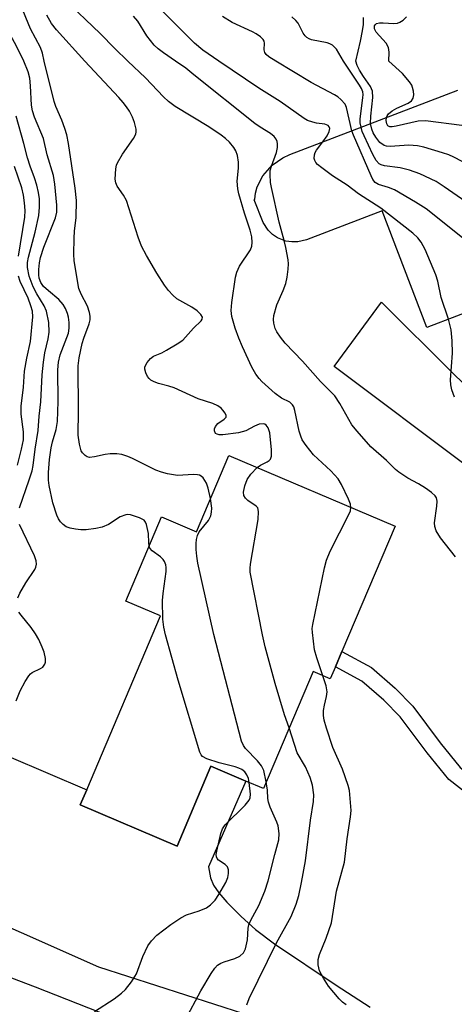
# Model space of a CAD drawing. Units: inches. Extents: x 1267761 to 1273761, y 485454 to 489454.
# Drawn here: x 1267917 to 1268010, y 485798 to 486009 of the extents above; entities that cross this region are included whole.
import ezdxf

# ---------------------------------------------------------------- set-up
doc = ezdxf.new("R2010")
doc.units = ezdxf.units.IN
doc.header["$MEASUREMENT"] = 0
for name, color, linetype in [('BLDG-Footprint', 5, 'Continuous'), ('TRANS-Driveway', 251, 'Continuous'), ('TRANS-Non Street Sidewalk', 7, 'Continuous'), ('Undefined', 1, 'Continuous')]:
    doc.layers.add(name, color=color, linetype=linetype)

msp = doc.modelspace()

# ---------------------------------------------------------------- linework, layer by layer
at = {"layer": 'BLDG-Footprint', "elevation": 221.76}
msp.add_lwpolyline([(1268029.99, 485952.56), (1268004.56, 485942.8), (1267994.93, 485967.86), (1267978.73, 485961.64), (1267976.85, 485961.19), (1267975.56, 485961.16), (1267974.28, 485961.36), (1267972.48, 485962.07), (1267971.41, 485962.79), (1267970.49, 485963.69), (1267969.42, 485965.3), (1267967.51, 485970.2), (1267967.66, 485970.36), (1267967.77, 485971.65), (1267968.13, 485973.01), (1267969.33, 485975.34), (1267971.37, 485977.63), (1267973.62, 485979.2), (1267975.14, 485979.92), (1268011.17, 485993.75)], dxfattribs=at)
at = {"layer": 'BLDG-Footprint', "elevation": 211.24}
msp.add_lwpolyline([(1267997.75, 485900.14), (1267986.31, 485873.22), (1267984.92, 485869.95), (1267983.82, 485867.36), (1267980.12, 485868.93), (1267969.46, 485843.83), (1267965.68, 485845.44), (1267958.22, 485848.6), (1267950.95, 485831.48), (1267930.17, 485840.3), (1267931.57, 485843.58), (1267947.42, 485880.91), (1267939.94, 485884.08), (1267947.61, 485902.14), (1267955.09, 485898.95), (1267962.04, 485915.31)], close=True, dxfattribs=at)
at = {"layer": 'TRANS-Driveway'}
for points in [[(1268013.61, 485912.69), (1267984.66, 485934.41), (1267994.79, 485948.2), (1268010.18, 485932.89), (1268020.8, 485922.66)], [(1267965.25, 485795.48), (1267934.12, 485805.45), (1267900.88, 485820.24), (1267914.81, 485850.7), (1267931.57, 485843.58), (1267930.18, 485840.3), (1267950.95, 485831.48), (1267958.22, 485848.6), (1267965.68, 485845.44), (1267957.67, 485827.04), (1267958.09, 485824.67), (1267958.77, 485823.09), (1267959.91, 485821.43), (1267961.62, 485819.46), (1267964.7, 485816.36), (1267967.8, 485813.59), (1267971.84, 485810.5), (1267985.08, 485801.6), (1267992.39, 485796.87)], [(1267887.37, 485778.28), (1267890.66, 485799.08), (1267887.57, 485801.02), (1267884.8, 485801.35), (1267886.98, 485810), (1267894.45, 485809.3), (1267899.05, 485808.65), (1267902.31, 485807.87), (1267906.67, 485806.49), (1267920.49, 485801.27), (1267936.3, 485795.06)]]:
    msp.add_lwpolyline(points, dxfattribs=at)
at = {"layer": 'TRANS-Non Street Sidewalk'}
msp.add_lwpolyline([(1268033.98, 485839.11), (1268032.48, 485835.86), (1268021.15, 485839.25), (1268014.48, 485841.7), (1268009.23, 485845.76), (1268004.57, 485851.46), (1267998.83, 485859.19), (1267995.31, 485862.81), (1267990.62, 485866.86), (1267984.92, 485869.95), (1267986.31, 485873.22), (1267992.64, 485869.79), (1267997.74, 485865.39), (1268001.53, 485861.49), (1268007.37, 485853.63), (1268011.71, 485848.32), (1268016.21, 485844.83), (1268022.27, 485842.61)], close=True, dxfattribs=at)
at = {"layer": 'Undefined'}
for points, elevation in [([(1267940.41, 486000), (1267937.62, 486002.65), (1267934.41, 486005.89), (1267926.68, 486013.41)], 214), ([(1267922.42, 486000), (1267922.07, 486001.68), (1267921.67, 486002.88), (1267919.46, 486006.91), (1267917.32, 486012.13)], 210), ([(1267959.91, 486000), (1267956.5, 486002.36), (1267954.71, 486003.8), (1267947.77, 486010.77)], 218), ([(1267918.05, 486000), (1267916.58, 486003.05), (1267913.69, 486008.37), (1267912.94, 486010.21)], 208), ([(1267931.13, 486000), (1267925.1, 486006.66), (1267924.03, 486008.04), (1267923, 486009.81)], 212), ([(1267950.59, 486000), (1267948.02, 486001.73), (1267946.88, 486002.63), (1267946.06, 486003.43), (1267944.44, 486005.43), (1267942.53, 486008.57), (1267941.62, 486009.59)], 216), ([(1267972.12, 486000), (1267970.62, 486000.93), (1267970.08, 486001.37), (1267969.74, 486001.8), (1267969.6, 486002.39), (1267969.72, 486003.8), (1267969.66, 486004.23), (1267969.43, 486004.64), (1267968.86, 486005.18), (1267967.93, 486005.83), (1267967.15, 486006.25), (1267962.78, 486008.25), (1267960.67, 486009.57)], 220), ([(1267986.68, 486000), (1267985.15, 486002.52), (1267984.32, 486003.39), (1267983.71, 486003.72), (1267983.17, 486003.89), (1267979.78, 486004.54), (1267979.26, 486004.73), (1267978.82, 486005.01), (1267978.45, 486005.37), (1267977.98, 486006.01), (1267976.93, 486008.09), (1267976.4, 486008.72), (1267975.58, 486009.48)], 222), ([(1267989.31, 486000), (1267990.33, 486004.28), (1267990.76, 486006.5), (1267990.92, 486007.86), (1267990.94, 486009.33)], 224), ([(1267996.35, 486000), (1267996.46, 486001.87), (1267996.34, 486002.9), (1267995.79, 486003.83), (1267993.68, 486006.22), (1267993.34, 486006.91), (1267993.34, 486007.57), (1267993.44, 486007.76), (1267993.73, 486008.03), (1267994.36, 486008.18), (1267995.13, 486008.2), (1267997.44, 486008.02), (1267998.25, 486008.11), (1267998.75, 486008.32), (1267999.44, 486008.8), (1268000.18, 486009.51)], 226), ([(1267944.94, 485895.86), (1267944.85, 485896.56), (1267944.81, 485898.55), (1267944.41, 485900.53), (1267944.19, 485901.02), (1267943.86, 485901.41), (1267942.9, 485901.96), (1267940.97, 485902.59), (1267940.41, 485902.64), (1267939.93, 485902.59), (1267938.73, 485902.13), (1267936.23, 485900.5), (1267934.9, 485899.94), (1267933.49, 485899.64), (1267931.46, 485899.37), (1267930.3, 485899.34), (1267929.12, 485899.47), (1267927.98, 485899.71), (1267927.18, 485900.01), (1267926.53, 485900.48), (1267925.95, 485901.08), (1267925.47, 485901.75), (1267925.11, 485902.49), (1267924.25, 485905.15), (1267923.48, 485908.9), (1267923.34, 485910.02), (1267923.34, 485911.68), (1267923.56, 485914.49), (1267923.9, 485916.96), (1267924.2, 485918.24), (1267925, 485920.93), (1267925.28, 485922.62), (1267925.41, 485926.91), (1267925.39, 485933.69), (1267925.53, 485935.35), (1267925.89, 485936.94), (1267927.63, 485941.57), (1267927.8, 485942.67), (1267927.78, 485943.84), (1267927.65, 485945.02), (1267927.43, 485945.83), (1267927.01, 485946.84), (1267926.5, 485947.75), (1267925.59, 485948.82), (1267923.33, 485950.64), (1267922.27, 485951.63), (1267921.7, 485952.43), (1267921.38, 485953.38), (1267921.29, 485954.12), (1267921.3, 485955.25), (1267921.44, 485956.67), (1267921.66, 485957.83), (1267922.36, 485960.05), (1267924.89, 485966.37), (1267925.13, 485967.56), (1267925.11, 485969.02), (1267924.73, 485973.57), (1267924.43, 485975.39), (1267923.1, 485979.85), (1267922.27, 485983.34), (1267920.35, 485987.97), (1267919.91, 485989.29), (1267919.71, 485990.51), (1267919.52, 485994.7), (1267919.34, 485996.29), (1267918.98, 485997.69), (1267918.05, 486000)], 208), ([(1267958.11, 485906.06), (1267957.62, 485908.28), (1267957.25, 485909.36), (1267956.51, 485910.5), (1267956.13, 485910.85), (1267955.74, 485911.06), (1267955.3, 485911.19), (1267954.48, 485911.24), (1267951.06, 485911.05), (1267948.86, 485911.37), (1267947.57, 485911.71), (1267946.36, 485912.16), (1267941.39, 485914.64), (1267940.35, 485915.08), (1267939.09, 485915.5), (1267938.02, 485915.68), (1267936.61, 485915.68), (1267935.49, 485915.51), (1267933.24, 485915), (1267932.16, 485914.91), (1267931.66, 485915.03), (1267931.19, 485915.29), (1267930.63, 485915.87), (1267930.38, 485916.35), (1267929.99, 485917.73), (1267929.72, 485919.71), (1267929.77, 485924.89), (1267929.7, 485934.6), (1267929.93, 485936.3), (1267930.58, 485939.38), (1267930.91, 485940.47), (1267932.1, 485943.59), (1267932.28, 485944.41), (1267932.33, 485945.23), (1267932.18, 485946.04), (1267931.7, 485947.37), (1267930.35, 485949.97), (1267929.86, 485951.2), (1267928.87, 485957.11), (1267928.78, 485958.54), (1267928.85, 485962), (1267928.93, 485963.44), (1267929.31, 485966.44), (1267929.34, 485970.07), (1267929.07, 485972.7), (1267927.68, 485982.28), (1267927.3, 485984.12), (1267926.89, 485985.53), (1267926.21, 485987.31), (1267924.93, 485990.23), (1267924.55, 485991.34), (1267922.42, 486000)], 210), ([(1267968.14, 485912.72), (1267968.81, 485913.21), (1267970.3, 485913.93), (1267970.73, 485914.21), (1267971.02, 485914.55), (1267971.22, 485915.17), (1267971.24, 485916.5), (1267970.83, 485920.21), (1267970.52, 485921.28), (1267970.07, 485921.86), (1267969.75, 485922.03), (1267969.4, 485922.11), (1267968.54, 485922.02), (1267967.55, 485921.64), (1267965.68, 485920.6), (1267964.12, 485920.16), (1267960.75, 485919.78), (1267959.98, 485919.78), (1267959.54, 485919.87), (1267959.2, 485920.07), (1267958.95, 485920.6), (1267958.99, 485921.06), (1267959.19, 485921.55), (1267959.67, 485922.19), (1267961.08, 485923.08), (1267961.49, 485923.53), (1267961.47, 485923.93), (1267961.27, 485924.38), (1267960.79, 485925.06), (1267960.38, 485925.47), (1267959.67, 485925.97), (1267958.62, 485926.5), (1267955.47, 485927.46), (1267950.32, 485929.85), (1267949.2, 485930.22), (1267946.93, 485930.77), (1267946.05, 485931.1), (1267945.33, 485931.51), (1267944.93, 485931.86), (1267944.59, 485932.3), (1267944.21, 485933.05), (1267944.01, 485933.82), (1267944.06, 485934.33), (1267944.55, 485935.28), (1267945.25, 485936.14), (1267945.9, 485936.62), (1267947.65, 485937.35), (1267948.69, 485937.9), (1267950.96, 485939.27), (1267952.16, 485940.1), (1267952.78, 485940.69), (1267954.49, 485942.66), (1267956.14, 485944.24), (1267956.35, 485944.57), (1267956.38, 485945), (1267956.05, 485945.59), (1267955.29, 485946.34), (1267954.12, 485947.13), (1267950.87, 485948.97), (1267950.04, 485949.7), (1267949.1, 485950.74), (1267948.23, 485951.9), (1267946.62, 485954.43), (1267944.38, 485958.28), (1267943.34, 485960.28), (1267942.61, 485962.16), (1267940.07, 485970.02), (1267939.46, 485971.2), (1267938.07, 485973.16), (1267937.78, 485973.86), (1267937.66, 485974.64), (1267937.8, 485976.86), (1267937.98, 485977.66), (1267938.17, 485978.16), (1267939.26, 485980.03), (1267941.56, 485983.34), (1267942.06, 485984.31), (1267942.17, 485984.83), (1267942.14, 485985.39), (1267941.83, 485986.81), (1267941.41, 485987.91), (1267940.73, 485989.2), (1267940.11, 485990.18), (1267939.4, 485991.11), (1267938.46, 485992.2), (1267931.13, 486000)], 212), ([(1267988.26, 485904.17), (1267988.16, 485904.87), (1267987.75, 485905.93), (1267986.22, 485909.09), (1267985.5, 485910.34), (1267983.94, 485912.02), (1267980.23, 485915.46), (1267978.61, 485917.47), (1267977.82, 485918.65), (1267977.47, 485919.44), (1267977.14, 485920.55), (1267976.24, 485925.01), (1267975.99, 485925.77), (1267975.74, 485926.21), (1267975.15, 485926.75), (1267973.37, 485927.62), (1267971.96, 485928.65), (1267969.12, 485931.2), (1267968.53, 485931.84), (1267967.86, 485932.78), (1267966.98, 485934.3), (1267964.97, 485938.61), (1267964.2, 485940.5), (1267963.44, 485942.68), (1267962.7, 485945.17), (1267962.56, 485946.43), (1267962.72, 485948.15), (1267963.49, 485953.6), (1267963.79, 485954.69), (1267964.37, 485955.97), (1267966.72, 485959.43), (1267966.99, 485960.22), (1267967.07, 485961.07), (1267966.95, 485962.24), (1267966.64, 485963.7), (1267965.43, 485967.37), (1267964.21, 485971.46), (1267963.96, 485972.54), (1267963.83, 485974.18), (1267964.1, 485976.97), (1267964.14, 485978.31), (1267963.92, 485979.69), (1267963.55, 485980.74), (1267963.09, 485981.45), (1267962.17, 485982.55), (1267961.34, 485983.35), (1267960.42, 485984.06), (1267957.78, 485985.87), (1267950.53, 485990.25), (1267949.07, 485991.28), (1267948.01, 485992.31), (1267944.18, 485996.41), (1267940.41, 486000)], 214), ([(1267971.18, 485977.41), (1267972.27, 485980.39), (1267972.47, 485981.42), (1267972.47, 485982.23), (1267972.39, 485982.75), (1267972.2, 485983.2), (1267971.75, 485983.79), (1267970.96, 485984.45), (1267968.75, 485985.81), (1267967.63, 485986.6), (1267954.55, 485997.02), (1267952.82, 485998.49), (1267950.59, 486000)], 216), ([(1267982.19, 485982.62), (1267983.12, 485983.93), (1267983.6, 485984.86), (1267983.7, 485985.52), (1267983.58, 485985.89), (1267983.34, 485986.19), (1267982.62, 485986.47), (1267980.89, 485986.67), (1267980.05, 485986.87), (1267978.96, 485987.26), (1267978.19, 485987.65), (1267973.08, 485991.28), (1267968.49, 485994.19), (1267959.91, 486000)], 218), ([(1267988.45, 485985.03), (1267987.32, 485989.99), (1267986.98, 485990.7), (1267986.06, 485991.75), (1267985.42, 485992.3), (1267984.7, 485992.77), (1267979.68, 485995.38), (1267972.12, 486000)], 220), ([(1267990.42, 485985.78), (1267990.25, 485986.74), (1267990.22, 485987.57), (1267990.82, 485992.07), (1267990.85, 485992.83), (1267990.78, 485993.4), (1267990.5, 485994.07), (1267990.08, 485994.78), (1267986.68, 486000)], 222), ([(1267992.48, 485986.57), (1267992.54, 485988.13), (1267992.96, 485992.14), (1267992.91, 485993.52), (1267992.46, 485994.5), (1267990.92, 485996.67), (1267990.09, 485998), (1267989.61, 485999), (1267989.31, 486000)], 224), ([(1267995.91, 485987.89), (1267996.04, 485988.24), (1267996.31, 485988.64), (1267997.07, 485989.3), (1267998.08, 485989.86), (1268000.53, 485990.98), (1268001.22, 485991.44), (1268001.62, 485992.01), (1268001.73, 485992.72), (1268001.66, 485993.52), (1268001.47, 485994.32), (1268001.28, 485994.83), (1268000.83, 485995.56), (1267999.31, 485997.32), (1267996.35, 486000)], 226), ([(1267917.1, 485904.08), (1267919.22, 485910.07), (1267919.82, 485912.02), (1267920.08, 485913.15), (1267920.52, 485916.66), (1267921.15, 485920.67), (1267921.36, 485923.73), (1267921.72, 485926.81), (1267922.01, 485932.65), (1267922.28, 485935.32), (1267922.57, 485937.39), (1267923.28, 485940.34), (1267923.47, 485941.8), (1267923.44, 485943.86), (1267922.95, 485946.27), (1267922.45, 485947.43), (1267920.86, 485949.99), (1267920.06, 485951.53), (1267919.21, 485953.83), (1267918.86, 485955.7), (1267918.86, 485956.77), (1267919.03, 485957.91), (1267920.46, 485963.24), (1267921.3, 485966.87), (1267921.45, 485968.63), (1267921.43, 485970.41), (1267921.24, 485971.77), (1267920.88, 485973.37), (1267920.36, 485974.94), (1267919.41, 485977.4), (1267918.82, 485979.24), (1267918.07, 485982.28), (1267916.41, 485988.14)], 206), ([(1268012.02, 485986.16), (1268004.22, 485987.18), (1268002.7, 485987.09), (1267997.97, 485986), (1267997.12, 485985.87), (1267996.61, 485985.89), (1267996.16, 485986.11), (1267995.94, 485986.48), (1267995.83, 485987.22), (1267995.91, 485987.89)], 226), ([(1268024.27, 485961.88), (1268008.28, 485972.98), (1268006.51, 485974.1), (1268003.02, 485975.75), (1268000.79, 485976.55), (1267998.8, 485977.08), (1267995.47, 485977.5), (1267994.75, 485977.72), (1267994.33, 485977.96), (1267993.65, 485978.67), (1267992.94, 485979.92), (1267991.06, 485983.91), (1267990.67, 485984.89), (1267990.42, 485985.78)], 222), ([(1268021.18, 485973.67), (1268010.36, 485979.36), (1268009.28, 485979.84), (1268007.88, 485980.31), (1268003.92, 485981.52), (1268002.54, 485981.8), (1268000.66, 485981.9), (1267996.69, 485981.62), (1267995.88, 485981.7), (1267995.38, 485981.87), (1267994.47, 485982.54), (1267993.58, 485983.64), (1267993.04, 485984.61), (1267992.72, 485985.36), (1267992.48, 485986.57)], 224), ([(1268025.22, 485950.73), (1268020.02, 485955.78), (1268004.37, 485968.27), (1268002.11, 485969.73), (1267997.62, 485972.34), (1267996.34, 485972.88), (1267994.14, 485973.47), (1267993.45, 485973.9), (1267992.97, 485974.57), (1267992.58, 485975.36), (1267988.78, 485984.1), (1267988.45, 485985.03)], 220), ([(1268009.17, 485944.56), (1268007.61, 485949.21), (1268006.89, 485952.72), (1268006.48, 485954.12), (1268004.15, 485959.56), (1268003.34, 485961.12), (1268002.59, 485962.01), (1268001.53, 485963.02), (1267994.66, 485968.38), (1267989.9, 485971.47), (1267987.46, 485973.38), (1267984.32, 485975.36), (1267981.97, 485977.06), (1267981.09, 485977.78), (1267980.74, 485978.18), (1267980.5, 485978.63), (1267980.39, 485979.1), (1267980.4, 485979.84), (1267980.55, 485980.35), (1267980.83, 485980.85), (1267982.19, 485982.62)], 218), ([(1267916.92, 485958.14), (1267918.31, 485966.5), (1267918.35, 485967.88), (1267918.22, 485969.55), (1267917.96, 485971.17), (1267917.6, 485972.78), (1267916.08, 485977.38)], 204), ([(1267973.93, 485961.5), (1267972.84, 485965.41), (1267971.17, 485972.82), (1267971.01, 485973.95), (1267970.9, 485975.63), (1267970.95, 485976.46), (1267971.18, 485977.41)], 216), ([(1268010.72, 485893.58), (1268007.48, 485897.64), (1268006.57, 485899.11), (1268006.25, 485900.08), (1268006.18, 485900.86), (1268006.67, 485904.42), (1268006.74, 485905.5), (1268006.62, 485906.23), (1268006.35, 485906.65), (1268005.57, 485907.38), (1268004.22, 485908.31), (1268002.74, 485909.21), (1268000.43, 485910.45), (1267998.56, 485911.71), (1267997.84, 485912.32), (1267995.91, 485914.26), (1267992.51, 485917.18), (1267989.56, 485920.52), (1267988.46, 485921.91), (1267985.87, 485926.46), (1267984.79, 485928.09), (1267981.72, 485931.19), (1267977.85, 485935.54), (1267974.16, 485939.45), (1267973.1, 485940.71), (1267972.33, 485941.83), (1267971.98, 485942.61), (1267971.67, 485943.7), (1267971.61, 485944.54), (1267971.72, 485945.4), (1267972.35, 485947.69), (1267973.72, 485950.73), (1267974.26, 485952.25), (1267974.59, 485953.57), (1267974.78, 485955.29), (1267974.83, 485956.45), (1267974.76, 485957.32), (1267974.3, 485959.96), (1267973.93, 485961.5)], 216), ([(1267916.68, 485913.22), (1267917.57, 485916.7), (1267917.97, 485918.71), (1267918.02, 485920.41), (1267917.49, 485924.21), (1267917.49, 485925.89), (1267917.98, 485929.99), (1267918.23, 485933.4), (1267918.71, 485936.23), (1267919.52, 485939.79), (1267919.99, 485945.05), (1267919.89, 485946.32), (1267919.6, 485947.42), (1267918.96, 485949.06), (1267917.29, 485952.64), (1267916.93, 485953.82)], 204), ([(1268010.5, 485927.84), (1268009.87, 485929.42), (1268009.65, 485930.45), (1268009.58, 485931.54), (1268010.01, 485937.28), (1268010, 485939.96), (1268009.77, 485942.28), (1268009.17, 485944.56)], 218), ([(1267974.99, 485856.86), (1267974.01, 485859.62), (1267972, 485866.34), (1267969.86, 485874.25), (1267969.28, 485876.84), (1267966.66, 485890.26), (1267966.62, 485891.13), (1267966.71, 485892), (1267968.32, 485901.59), (1267968.43, 485903.31), (1267968.25, 485904.05), (1267967.95, 485904.43), (1267966.16, 485905.67), (1267965.6, 485906.17), (1267965.28, 485906.72), (1267965.22, 485907.47), (1267965.47, 485908.83), (1267965.95, 485910.15), (1267966.77, 485911.3), (1267968.14, 485912.72)], 212), ([(1267970.08, 485845.29), (1267969.54, 485847.7), (1267969.09, 485848.72), (1267968.2, 485849.78), (1267965.62, 485852.39), (1267965.17, 485853.05), (1267964.78, 485854), (1267958.81, 485876.91), (1267955.42, 485892.22), (1267955.17, 485893.68), (1267955.03, 485895.15), (1267955.01, 485896.44), (1267955.13, 485897.28), (1267955.36, 485898.12), (1267955.71, 485898.92), (1267957.67, 485901.37), (1267958.17, 485902.37), (1267958.35, 485903.17), (1267958.41, 485904), (1267958.11, 485906.06)], 210), ([(1267982.22, 485868.04), (1267980.93, 485871.86), (1267980.46, 485873.58), (1267979.97, 485877.34), (1267979.95, 485878.2), (1267980.05, 485879.07), (1267982.59, 485891.17), (1267983.01, 485892.88), (1267983.81, 485894.76), (1267987.8, 485902.62), (1267988.12, 485903.41), (1267988.26, 485904.17)], 214), ([(1267916.8, 485884.74), (1267917.21, 485885.78), (1267918.47, 485888.01), (1267920.42, 485890.82), (1267920.64, 485891.31), (1267920.78, 485892.01), (1267920.73, 485892.74), (1267920.38, 485893.75), (1267917.12, 485900.54)], 206), ([(1267966.44, 485845.11), (1267966.25, 485845.97), (1267965.93, 485846.75), (1267965.46, 485847.42), (1267964.86, 485847.88), (1267964.17, 485848.23), (1267963.41, 485848.51), (1267959.97, 485849.32), (1267957.3, 485850.23), (1267956.41, 485850.73), (1267956.1, 485851.06), (1267955.81, 485851.62), (1267951.16, 485867.09), (1267948.47, 485876.83), (1267948.08, 485878.46), (1267947.91, 485880.16), (1267947.81, 485884.19), (1267947.94, 485885.67), (1267948.62, 485890.42), (1267948.63, 485891.3), (1267948.54, 485891.83), (1267948.26, 485892.58), (1267947.96, 485893), (1267947.37, 485893.54), (1267945.6, 485894.83), (1267945.11, 485895.41), (1267944.94, 485895.86)], 208), ([(1267916.41, 485862.63), (1267917.27, 485864.83), (1267918.36, 485866.83), (1267919.11, 485868.01), (1267919.46, 485868.42), (1267919.88, 485868.76), (1267921.67, 485869.61), (1267922.12, 485869.91), (1267922.58, 485870.5), (1267922.74, 485870.96), (1267922.74, 485871.74), (1267922.41, 485873.08), (1267922.02, 485874.18), (1267921.27, 485875.81), (1267920.57, 485877.04), (1267919.66, 485878.4), (1267917.5, 485881.04), (1267917.02, 485881.72)], 206), ([(1267987.22, 485797.36), (1267986.43, 485797.97), (1267985.71, 485798.67), (1267983.47, 485801.42), (1267982.35, 485803.12), (1267981.53, 485804.66), (1267981.21, 485806), (1267981.2, 485807.1), (1267981.47, 485808.23), (1267982.95, 485811.74), (1267984.05, 485814.97), (1267985.16, 485821.79), (1267986.89, 485828.03), (1267987.44, 485833.05), (1267988.16, 485837.74), (1267988.27, 485839.08), (1267988.04, 485842.56), (1267987.91, 485843.42), (1267987.62, 485844.51), (1267986.42, 485848), (1267984.36, 485852.67), (1267982.97, 485856.8), (1267982.48, 485858.5), (1267982.33, 485859.51), (1267982.36, 485860.57), (1267982.56, 485861.72), (1267983.04, 485863.59), (1267983.13, 485864.59), (1267982.91, 485865.89), (1267982.22, 485868.04)], 214), ([(1267965.89, 485797.41), (1267966.38, 485798.75), (1267972.29, 485810.67), (1267975.41, 485816.39), (1267976.5, 485818.99), (1267977.04, 485820.9), (1267977.66, 485823.69), (1267978.47, 485828.31), (1267979.58, 485837.01), (1267980.23, 485841.05), (1267980.31, 485842.49), (1267979.99, 485844.52), (1267979.53, 485846.2), (1267978.48, 485848.47), (1267976.74, 485851.49), (1267974.99, 485856.86)], 212), ([(1267933.22, 485795.95), (1267937.46, 485798.68), (1267939.05, 485799.89), (1267939.9, 485800.66), (1267941.16, 485802.3), (1267942.24, 485804.05), (1267943.61, 485807.76), (1267944.68, 485810.03), (1267945.47, 485811.16), (1267946.59, 485812.38), (1267949.62, 485814.66), (1267951.76, 485816.06), (1267952.99, 485816.7), (1267955.65, 485817.55), (1267957.23, 485818.23), (1267958.15, 485818.83), (1267959.13, 485819.85), (1267959.93, 485821.08), (1267961.39, 485823.67), (1267961.83, 485824.75), (1267962, 485825.57), (1267961.98, 485826.35), (1267961.74, 485827.04), (1267961.25, 485827.5), (1267959.82, 485828.44), (1267959.52, 485828.8), (1267959.39, 485829.2), (1267959.36, 485829.65), (1267959.45, 485830.41), (1267960.32, 485834.2), (1267960.7, 485835.21), (1267961.27, 485836.03), (1267965.58, 485840.25), (1267966.43, 485841.35), (1267966.61, 485841.82), (1267966.72, 485842.62), (1267966.44, 485845.11)], 208), ([(1267952.7, 485794.13), (1267956.06, 485800.4), (1267958.24, 485804.11), (1267959.03, 485805.3), (1267959.61, 485805.89), (1267960.3, 485806.32), (1267961.02, 485806.61), (1267963.37, 485807.32), (1267964.4, 485807.82), (1267965.18, 485808.53), (1267965.65, 485809.44), (1267966.06, 485811.35), (1267966.22, 485813.83), (1267966.36, 485814.59), (1267966.74, 485815.54), (1267968.48, 485818.69), (1267969.79, 485821.77), (1267970.47, 485824.02), (1267971.89, 485829.65), (1267972.8, 485832.82), (1267972.84, 485834.19), (1267972.61, 485835.82), (1267972.33, 485836.64), (1267970.91, 485839.84), (1267970.57, 485840.89), (1267970.45, 485841.7), (1267970.38, 485843.44), (1267970.08, 485845.29)], 210)]:
    msp.add_lwpolyline(points, dxfattribs=dict(at, elevation=elevation))

doc.saveas('drawing.dxf')
